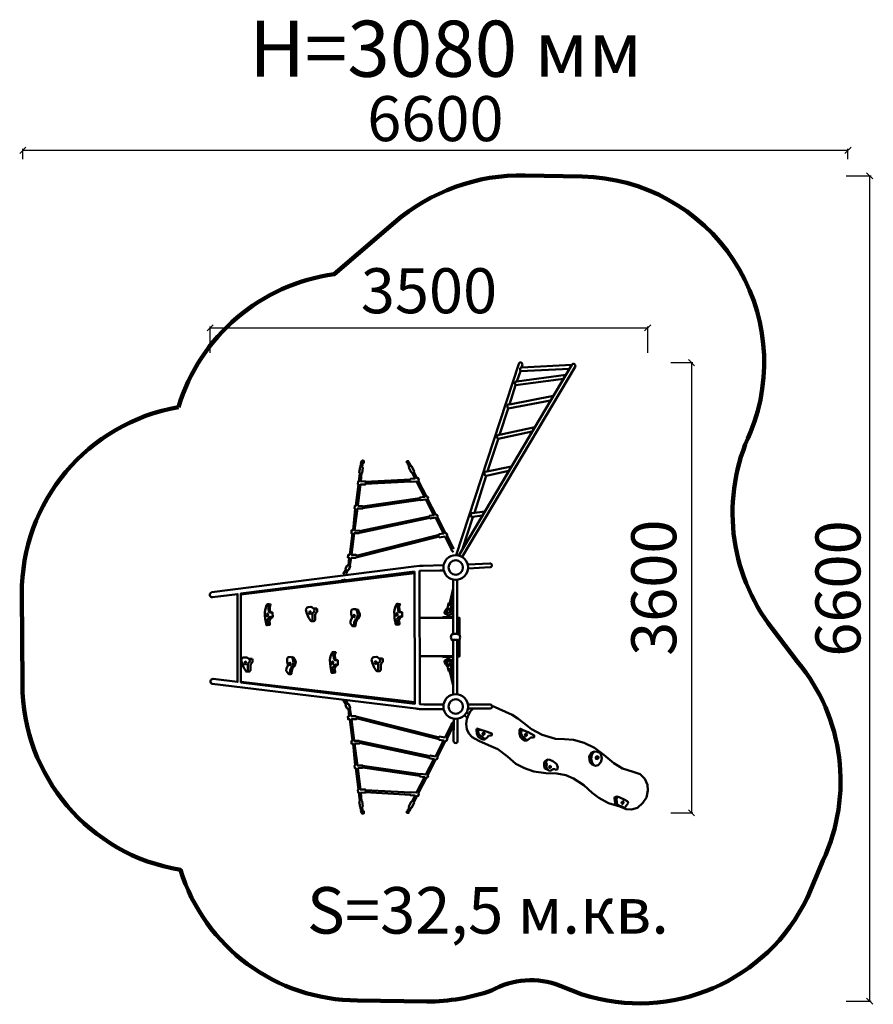
# Model space of a CAD drawing. Units: millimetres. Extents: x 132700 to 139528, y 5872 to 13746.
import ezdxf

# ---------------------------------------------------------------- set-up
doc = ezdxf.new("R2010")
doc.units = ezdxf.units.MM
for name, color, linetype, lineweight in [('ЗОНА БЕЗОПАСНОСТИ', 251, 'Continuous', 90), ('МАФ', 7, 'Continuous', 50), ('РАЗМЕРЫ', 250, 'Continuous', 25)]:
    doc.layers.add(name, color=color, linetype=linetype, lineweight=lineweight)
doc.styles.get("Standard").update_dxf_attribs({"font": 'candara.ttf'})
doc.dimstyles.new('ISO-25', dxfattribs={"dimtxt": 360, "dimasz": 50, "dimexe": 11.25, "dimexo": 0.63, "dimgap": 15, "dimtad": 1, "dimdec": 0, "dimtxsty": 'Standard', "dimblk": 'OBLIQUE', "dimcen": 2.5, "dimadec": 0, "dimazin": 0, "dimtfac": 1, "dimtdec": 0, "dimtmove": 0, "dimatfit": 3, "dimfxl": 1, "dimarcsym": 0})

# ---------------------------------------------------------------- blocks, each defined once
blk = doc.blocks.new('_Oblique')
at = {"color": 0, "linetype": 'ByBlock', "lineweight": -2}
blk.add_line((-0.5, -0.5), (0.5, 0.5), dxfattribs=at)
blk = doc.blocks.new('*D6')
at = {"layer": 'Defpoints', "color": 0, "transparency": 16777216}
for p in [(137723.5, 11281.7), (134223.5, 11081.2), (137723.5, 11081.2)]:
    blk.add_point(p, dxfattribs=at)
at = {"layer": 'РАЗМЕРЫ', "color": 0, "lineweight": -2, "transparency": 16777216}
for p, q in [((134223.5, 11081.8), (134223.5, 11292.9)), ((134223.5, 11281.7), (137723.5, 11281.7)), ((137723.5, 11081.8), (137723.5, 11292.9))]:
    blk.add_line(p, q, dxfattribs=at)
at = {"layer": 'РАЗМЕРЫ', "color": 0, "lineweight": -2, "transparency": 16777216, "xscale": 50, "yscale": 50, "zscale": 50, "rotation": 180}
blk.add_blockref('_Oblique', (134223.5, 11281.7), dxfattribs=at)
at = {"layer": 'РАЗМЕРЫ', "color": 0, "lineweight": -2, "transparency": 16777216, "xscale": 50, "yscale": 50, "zscale": 50}
blk.add_blockref('_Oblique', (137723.5, 11281.7), dxfattribs=at)
at = {"layer": 'РАЗМЕРЫ', "color": 0, "transparency": 16777216, "insert": (135973.5, 11531.4), "char_height": 360, "attachment_point": 5}
blk.add_mtext('3500', dxfattribs=at)
blk = doc.blocks.new('*D7')
at = {"layer": 'Defpoints', "color": 0, "transparency": 16777216}
for p in [(137908.5, 11003.5), (137908.5, 7403.5), (138073.8, 7403.5)]:
    blk.add_point(p, dxfattribs=at)
at = {"layer": 'РАЗМЕРЫ', "color": 0, "lineweight": -2, "transparency": 16777216}
for p, q in [((137909.1, 11003.5), (138085, 11003.5)), ((138073.8, 11003.5), (138073.8, 7403.5)), ((137909.1, 7403.5), (138085, 7403.5))]:
    blk.add_line(p, q, dxfattribs=at)
at = {"layer": 'РАЗМЕРЫ', "color": 0, "lineweight": -2, "transparency": 16777216, "xscale": 50, "yscale": 50, "zscale": 50}
for p, rotation in [((138073.8, 11003.5), 90), ((138073.8, 7403.5), 270)]:
    blk.add_blockref('_Oblique', p, dxfattribs=dict(at, rotation=rotation))
at = {"layer": 'РАЗМЕРЫ', "color": 0, "transparency": 16777216, "insert": (137818.4, 9203.5), "char_height": 360, "attachment_point": 5, "rotation": 90}
blk.add_mtext('3600', dxfattribs=at)
blk = doc.blocks.new('*D8')
at = {"layer": 'Defpoints', "color": 0, "transparency": 16777216}
for p in [(139309.8, 12497.3), (139309.8, 5897.3), (139498.1, 5897.3)]:
    blk.add_point(p, dxfattribs=at)
at = {"layer": 'РАЗМЕРЫ', "color": 0, "lineweight": -2, "transparency": 16777216}
for p, q in [((139310.5, 12497.3), (139509.4, 12497.3)), ((139498.1, 12497.3), (139498.1, 5897.3)), ((139310.5, 5897.3), (139509.4, 5897.3))]:
    blk.add_line(p, q, dxfattribs=at)
at = {"layer": 'РАЗМЕРЫ', "color": 0, "lineweight": -2, "transparency": 16777216, "xscale": 50, "yscale": 50, "zscale": 50}
for p, rotation in [((139498.1, 12497.3), 90), ((139498.1, 5897.3), 270)]:
    blk.add_blockref('_Oblique', p, dxfattribs=dict(at, rotation=rotation))
at = {"layer": 'РАЗМЕРЫ', "color": 0, "transparency": 16777216, "insert": (139291.5, 9197.3), "char_height": 360, "attachment_point": 5, "rotation": 90}
blk.add_mtext('6600', dxfattribs=at)
blk = doc.blocks.new('*D9')
at = {"layer": 'Defpoints', "color": 0, "transparency": 16777216}
for p in [(139325, 12701.3), (132725, 12628.7), (139325, 12628.7)]:
    blk.add_point(p, dxfattribs=at)
at = {"layer": 'РАЗМЕРЫ', "color": 0, "lineweight": -2, "transparency": 16777216}
for p, q in [((132725, 12629.4), (132725, 12712.5)), ((132725, 12701.3), (139325, 12701.3)), ((139325, 12629.4), (139325, 12712.5))]:
    blk.add_line(p, q, dxfattribs=at)
at = {"layer": 'РАЗМЕРЫ', "color": 0, "lineweight": -2, "transparency": 16777216, "xscale": 50, "yscale": 50, "zscale": 50, "rotation": 180}
blk.add_blockref('_Oblique', (132725, 12701.3), dxfattribs=at)
at = {"layer": 'РАЗМЕРЫ', "color": 0, "lineweight": -2, "transparency": 16777216, "xscale": 50, "yscale": 50, "zscale": 50}
blk.add_blockref('_Oblique', (139325, 12701.3), dxfattribs=at)
at = {"layer": 'РАЗМЕРЫ', "color": 0, "transparency": 16777216, "insert": (136025, 12907.9), "char_height": 360, "attachment_point": 5}
blk.add_mtext('6600', dxfattribs=at)

msp = doc.modelspace()

# ---------------------------------------------------------------- linework, layer by layer
at = {"layer": 'ЗОНА БЕЗОПАСНОСТИ'}
msp.add_lwpolyline([(133970, 10646.7, -0.293445), (135216.6, 11710.6), (135697.1, 12123.5, -0.18384), (136743, 12500.8), (137200, 12491.2, -0.525699), (138545.6, 10446, 0.282276), (138718.9, 8876.3), (138922.6, 8611.3, -0.289527), (139125.2, 7020.2), (139001.3, 6727.4, -0.375128), (137199.1, 5951.7), (137022.3, 6021.1, 0.225285), (136475, 5983.2, -0.084481), (135957.5, 5893.9), (135402.8, 5903.1, -0.326924), (133985, 6947.5, -0.366978), (132721.4, 8434.7), (132717, 9151.3, -0.367029)], format="xyb", close=True, dxfattribs=at)
at = {"layer": 'МАФ'}
for points in [[(136192.3, 9463.6), (136691.1, 10994.5, -0.900139), (136720.5, 10988.3), (136714.4, 10965.7), (137116.8, 10986)], [(136211.9, 9461), (137117.6, 10986.6, -0.946418), (137142.7, 10970.3), (136239.1, 9450.5)], [(136089, 9382.6), (135928, 9379.4), (135898.7, 9377.4), (135853.1, 9372.1), (134236.2, 9166.9, 0.920036), (134242.5, 9127.3), (134442.5, 9153.2), (134443.4, 8450.6), (134246.2, 8473.9, 0.977511), (134240.8, 8436.2), (135868.8, 8236.4, 0.012131), (135906.6, 8232.7), (136091, 8232.4)], [(136283.7, 9387.8), (136461.5, 9397.1, -0.993995), (136463.2, 9367.2), (136287.8, 9356.8)], [(136169, 8840.7, 0.648337), (136169.7, 8777.4, 0.977762)], [(136200.3, 8841.4, -0.683126), (136201, 8775.7, 4.150567)], [(136285.3, 8270.5), (136463.4, 8269.9, -1.025278), (136462.5, 8238.2), (136285.9, 8238.2)], [(136171.4, 8154.9), (136170.8, 7975.7, 0.968458), (136202.4, 7978), (136202.6, 8155.1)]]:
    msp.add_lwpolyline(points, format="xyb", dxfattribs=at)
for points in [[(137097.8, 10955), (136704.6, 10935), (136677.7, 10853.6), (137068.8, 10906.5)], [(136714.2, 10965.4), (136706.1, 10962.9), (136703.3, 10954.2), (136702.4, 10948.6), (136704.7, 10935.4)], [(137048.8, 10873.1), (136666.9, 10821.9), (136618.4, 10669.6), (136968.4, 10737.1)], [(136677.8, 10853), (136669.1, 10852.8), (136662.6, 10845.5), (136660.7, 10832), (136665.4, 10821.9)], [(136946.6, 10700.5), (136607, 10637.4), (136536.7, 10426.1), (136821.3, 10488.2)], [(136618, 10669.9), (136607.7, 10667.4), (136603, 10660.7), (136600.7, 10653.2), (136600.7, 10644.8), (136607.4, 10638.1)], [(136798.5, 10452.4), (136526.2, 10393.7), (136519.6, 10401.6), (136515.7, 10409.5), (136520.5, 10421.3), (136536.7, 10427.4)], [(136526.7, 10392.3), (136443, 10134.1)], [(135288.1, 9311.8), (135305.4, 9341.5), (135309.1, 9347.7), (135306.6, 9356.3), (135319.6, 9381.6), (135329.5, 9382.2), (135336.3, 9444), (135333.8, 9445.9), (135325.8, 9444), (135327, 9466.2), (135340.6, 9466.8), (135361.7, 9639.5), (135353, 9639.5), (135353.6, 9661.2), (135366, 9663), (135383.2, 9834.9), (135378.9, 9836.5), (135380.5, 9856.4), (135388.7, 9858.3), (135409.3, 10030.4), (135403.5, 10031.6), (135406.2, 10051.9), (135413.3, 10051.9), (135420.7, 10119.9), (135416.4, 10123.4), (135422.3, 10167.5), (135427, 10171.4), (135426.2, 10182.5), (135430.9, 10188.8), (135429, 10196.6), (135432.5, 10204.9), (135434.5, 10214.7), (135441.3, 10221.8), (135453.3, 10218), (135453.3, 10202.9), (135443.2, 10198.5), (135443.2, 10187.8), (135438.2, 10176.5), (135440, 10167), (135444.5, 10163.9), (135438.2, 10120.4), (135434.4, 10121), (135428.7, 10053), (135463.4, 10054.3), (135462.7, 10049.2), (135825.2, 10070), (135825.2, 10073.8), (135862.3, 10076.9), (135836.5, 10126.7), (135830.2, 10128), (135813.2, 10165.1), (135815.7, 10172.7), (135809.4, 10180.2), (135810, 10187.8), (135804.4, 10191.6), (135803.1, 10201), (135793, 10209.2), (135798.7, 10214.3), (135810, 10214.9), (135810.7, 10204.2), (135819.5, 10197.9), (135819.5, 10189.1), (135827.7, 10184.7), (135825.8, 10177.7), (135835.2, 10175.8), (135854.2, 10136.2), (135852.3, 10131.1), (135876.2, 10080.7), (135887.6, 10079.5), (135892.6, 10063.7), (135888.2, 10059.9), (135953.7, 9933.3), (135961.3, 9933.3), (135967, 9920.1), (135963.2, 9915.1), (136029.7, 9786.1), (136036, 9786.9), (136043.2, 9778.5), (136041.2, 9766.6), (136106.2, 9638.3), (136114.2, 9637.9), (136118.9, 9629.5), (136118.5, 9619.6), (136166.1, 9519.6), (136169.6, 9519.2), (136172, 9513.3)], [(136633.4, 10173.4), (136424.4, 10129.7), (136418.7, 10121.3), (136418.3, 10110.3), (136422.2, 10101.9), (136430.6, 10097.9), (136612.6, 10138.1)], [(136431.2, 10098.2), (136336.5, 9802.8)], [(135403.7, 9857.7), (135424.7, 10028.5), (135463.5, 10028.1), (135463.1, 10032.9), (135829.1, 10053.4), (135829.1, 10049), (135874.9, 10052.5), (135938.5, 9929.3), (135901.5, 9925.3), (135901.5, 9920.1), (135441.3, 9852.2), (135440.4, 9856.1), (135403.8, 9857)], [(135377.9, 9661.1), (135402.8, 9836.9), (135442.1, 9835.6), (135441.2, 9839.4), (135905.7, 9906.9), (135907.8, 9903), (135949.3, 9908.6), (136013.4, 9784.6), (135976.5, 9777.7), (135977, 9773.9), (135419, 9655.7), (135418.6, 9659.2), (135377.6, 9660.5)], [(135390.8, 9459.7), (135391.6, 9465.9), (135354.1, 9465.5), (135376.6, 9639.7), (135414.1, 9638.9), (135417.4, 9641.4), (135980.9, 9761.1), (135984.3, 9756), (136025.8, 9764), (136090.7, 9635.9), (136052.6, 9630.4), (136054.7, 9626.3), (135390.8, 9459.1)], [(136325.1, 9768.7), (136242.8, 9514.9)], [(136420.3, 9812.4), (136318.7, 9800.1), (136311.5, 9795.5), (136307.4, 9786), (136308.7, 9773.2), (136319.7, 9769.6), (136401.7, 9779.6)], [(135312.4, 9314.9), (135321.1, 9342.1), (135332.3, 9346.1), (135344.3, 9375.9), (135340.9, 9379.2), (135352.2, 9441.5), (135386.7, 9441.5), (135388.7, 9444.8), (136054.3, 9611.7), (136055.6, 9605.1), (136102.7, 9613.7), (136155, 9509), (136152.4, 9506.4), (136169, 9486.5)], [(135856.9, 9319.6), (134469, 9150.2)], [(136090.2, 8269.6), (135933.6, 8270.7), (135901.9, 8272.2), (135898.1, 9338.1), (136061.7, 9341.7), (136082.7, 9342.3), (136090, 9341.7)], [(135279.3, 9271.2), (135281.3, 9265.2), (135283.9, 9263.3)], [(135296.5, 9262.6), (135301.2, 9267.9), (135303.2, 9273.2)], [(136167.5, 9268), (136167.5, 8839.3)], [(136199.6, 8834.1), (136199.6, 9266)], [(136166.7, 9196.6), (136139.4, 9083.3), (136132.6, 9081.3), (136124.3, 9053.9), (136126.7, 9049.2)], [(136164.8, 8967.9), (136133.1, 8968.3), (136131.5, 8984.5), (136152.1, 8990), (136159.6, 8998.7), (136164.4, 9010.6), (136150.9, 9048.2), (136154.9, 9067.1), (136156.1, 9078.6), (136153.7, 9081), (136165.9, 9137.5)], [(134692.8, 9070), (134688.7, 9047.1), (134692, 9017.3), (134699.3, 9005.9), (134710.4, 9005.4), (134718.6, 9005.9), (134723.1, 9003.8), (134724.3, 8969.5), (134708.3, 8970.7), (134696.9, 8967.8), (134679.3, 8946.6), (134680.5, 8935.6), (134686.6, 8905.8), (134679.6, 8904.5), (134673.4, 8905), (134663.1, 8956.3), (134661.5, 8979.7), (134660.3, 9008), (134664.8, 9035.1), (134674.6, 9062.6), (134681.6, 9071.6), (134691.9, 9072)], [(134692.3, 9070.8), (134706.3, 9069.6), (134700.1, 9051.5), (134700.9, 9021.1), (134705.9, 9010.9), (134718.2, 9005.5)], [(135728.7, 9073.2), (135724.6, 9050.3), (135727.9, 9020.5), (135735.2, 9009), (135746.3, 9008.6), (135754.4, 9009), (135758.9, 9007), (135760.2, 8972.6), (135744.2, 8973.9), (135732.8, 8971), (135715.2, 8949.7), (135716.4, 8938.7), (135722.4, 8908.9), (135715.4, 8907.7), (135709.3, 8908.1), (135699, 8959.4), (135697.4, 8982.8), (135696.1, 9011.2), (135700.7, 9038.2), (135710.5, 9065.8), (135717.5, 9074.8), (135727.8, 9075.2)], [(135728.2, 9074), (135742.2, 9072.7), (135736, 9054.7), (135736.8, 9024.3), (135741.7, 9014), (135754.1, 9008.7)], [(136139.7, 9082.1), (136135.8, 9070.6), (136138.2, 9065.8), (136144.9, 9064.3), (136148.9, 9067), (136154, 9080.1)], [(135075.8, 9037.4), (135049.8, 9037.4), (135042, 9042.8), (135036, 9047), (135028.7, 9049.4), (135007, 9048.2), (134999.8, 9045.2), (134989.5, 9028.9), (134993.1, 9004.2), (135010, 8964.4), (135025.1, 8940.3), (135032.3, 8934.9), (135056.5, 8936.1), (135063.7, 8945.8), (135063.1, 8986.8), (135065.5, 8995.8), (135074.6, 9004.8), (135080, 9011.5), (135080, 9028.9), (135076.4, 9037.4)], [(135055.3, 9036.2), (135058.9, 9023.5), (135055.9, 9010.9), (135042.6, 9000), (135043.2, 8960.2), (135041.4, 8945.2), (135031.7, 8937.9)], [(135396.1, 9028.1), (135386.6, 9033), (135369.2, 9031.1), (135359.3, 9029.2), (135352.1, 9020.1), (135351, 8993.9), (135357.8, 8973.1), (135356.3, 8960.6), (135347.9, 8941.6), (135344.5, 8922.2), (135359.4, 8899.5), (135364.3, 8895.4), (135382.6, 8895.7), (135385.6, 8896.5), (135388.3, 8924.6), (135395.5, 8940.6), (135401.2, 8951.6), (135410.7, 8957.7), (135414.9, 8967.6), (135419.9, 8981.6), (135420.2, 8994.9), (135409.6, 9013.2), (135406.2, 9025.3), (135395.5, 9029.1)], [(135391.3, 9029.9), (135398.6, 9013.2), (135403.5, 8988.9), (135398.6, 8965.7), (135392.9, 8955.8), (135383.3, 8944.8), (135375, 8926.5), (135372.7, 8905.2), (135373.1, 8896.9)], [(136126, 9051.7), (136109, 9027.2), (136096.7, 9009.4), (136099.9, 8996.4), (136116.9, 8988.1), (136123.6, 8984.1), (136123.2, 8971), (136109.4, 8967.9), (136085.2, 8968.3), (136083.2, 8963.5)], [(136135, 9044), (136114, 9007.6), (136121.1, 9002), (136127.8, 9001.6), (136139.4, 9004.4), (136144.9, 9008.4), (136137.4, 9043.2)], [(134723.9, 8969), (134707.9, 8960.8), (134697.6, 8937.4), (134700.9, 8917.3), (134700.9, 8907), (134687.8, 8905.4)], [(135759.8, 8972.2), (135743.8, 8963.9), (135733.5, 8940.5), (135736.8, 8920.4), (135736.8, 8910.2), (135723.7, 8908.5)], [(135899.6, 8963.3), (136165.4, 8963.3)], [(136199.3, 8963.7), (136217.4, 8963.7), (136217.4, 8829.5)], [(136166.9, 8840.7), (136166.9, 8830.5), (136175.2, 8833.6), (136190.8, 8834), (136201, 8832.1), (136208.8, 8828.3)], [(136166.6, 8779), (136166.9, 8787.6), (136178.7, 8786.8), (136197.9, 8786.4), (136202, 8786.6), (136200.8, 8775.5)], [(136167.1, 8786.3), (136167.1, 8350)], [(136199.3, 8786.5), (136199.3, 8351.3)], [(136200.6, 8654.4), (136217.9, 8654.4), (136217.9, 8790.8)], [(135214.4, 8687.5), (135210.3, 8664.6), (135213.6, 8634.8), (135221, 8623.3), (135232, 8622.9), (135240.2, 8623.3), (135244.7, 8621.3), (135245.9, 8586.9), (135230, 8588.2), (135218.5, 8585.3), (135200.9, 8564.1), (135202.2, 8553), (135208.2, 8523.2), (135201.2, 8522), (135195, 8522.4), (135184.8, 8573.7), (135183.1, 8597.1), (135181.9, 8625.5), (135186.4, 8652.6), (135196.3, 8680.1), (135203.2, 8689.1), (135213.5, 8689.5)], [(135213.9, 8688.3), (135227.9, 8687), (135221.7, 8669), (135222.6, 8638.6), (135227.5, 8628.3), (135239.8, 8623)], [(134558.4, 8634.6), (134532.5, 8634.6), (134524.7, 8640), (134518.6, 8644.3), (134511.4, 8646.7), (134489.7, 8645.5), (134482.4, 8642.4), (134472.2, 8626.2), (134475.8, 8601.5), (134492.7, 8561.7), (134507.8, 8537.6), (134515, 8532.1), (134539.1, 8533.3), (134546.4, 8543), (134545.8, 8584), (134548.2, 8593), (134557.2, 8602.1), (134562.7, 8608.7), (134562.7, 8626.2), (134559.1, 8634.6)], [(134537.9, 8633.4), (134541.6, 8620.7), (134538.5, 8608.1), (134525.3, 8597.2), (134525.9, 8557.5), (134524.1, 8542.4), (134514.4, 8535.1)], [(134883.4, 8645.7), (134873.9, 8650.6), (134856.5, 8648.7), (134846.6, 8646.8), (134839.4, 8637.7), (134838.2, 8611.6), (134845.1, 8590.7), (134843.6, 8578.2), (134835.2, 8559.2), (134831.8, 8539.9), (134846.7, 8517.2), (134851.6, 8513), (134869.9, 8513.4), (134872.9, 8514.1), (134875.6, 8542.2), (134882.8, 8558.2), (134888.5, 8569.2), (134898, 8575.3), (134902.2, 8585.2), (134907.1, 8599.3), (134907.5, 8612.6), (134896.9, 8630.8), (134893.4, 8643), (134882.8, 8646.8)], [(134878.6, 8647.5), (134885.8, 8630.8), (134890.8, 8606.5), (134885.8, 8583.3), (134880.1, 8573.4), (134870.6, 8562.4), (134862.3, 8544.1), (134860, 8522.9), (134860.4, 8514.5)], [(135245.6, 8586.5), (135229.5, 8578.3), (135219.3, 8554.9), (135222.6, 8534.7), (135222.6, 8524.5), (135209.4, 8522.8)], [(135600.8, 8637.7), (135574.9, 8637.7), (135567.1, 8643.1), (135561, 8647.3), (135553.8, 8649.8), (135532.1, 8648.5), (135524.8, 8645.5), (135514.6, 8629.3), (135518.2, 8604.5), (135535.1, 8564.8), (135550.2, 8540.6), (135557.4, 8535.2), (135581.5, 8536.4), (135588.8, 8546.1), (135588.2, 8587.1), (135590.6, 8596.1), (135599.6, 8605.1), (135605.1, 8611.8), (135605.1, 8629.3), (135601.4, 8637.7)], [(135580.3, 8636.5), (135583.9, 8623.8), (135580.9, 8611.2), (135567.7, 8600.3), (135568.3, 8560.5), (135566.4, 8545.5), (135556.8, 8538.2)], [(135900.8, 8654.8), (136167.7, 8654.8)], [(136126, 8565.7), (136109, 8590.2), (136096.7, 8608), (136099.9, 8621.1), (136116.9, 8629.4), (136123.6, 8633.3), (136123.2, 8646.4), (136109.4, 8649.5), (136085.2, 8649.1), (136083.2, 8653.9)], [(136135, 8573.4), (136114, 8609.8), (136121.1, 8615.4), (136127.8, 8615.8), (136139.4, 8613), (136144.9, 8609), (136137.4, 8574.2)], [(136164.8, 8649.5), (136133.1, 8649.1), (136131.5, 8632.9), (136152.1, 8627.4), (136159.6, 8618.7), (136164.4, 8606.8), (136150.9, 8569.2), (136154.9, 8550.3), (136156.1, 8538.8), (136153.7, 8536.4), (136165.9, 8479.9)], [(136166.7, 8420.8), (136139.4, 8534.1), (136132.6, 8536.1), (136124.3, 8563.5), (136126.7, 8568.2)], [(136139.7, 8535.3), (136135.8, 8546.8), (136138.2, 8551.6), (136144.9, 8553.2), (136148.9, 8550.4), (136154, 8537.3)], [(135861.8, 8289.3), (134468.9, 8452.1)], [(135279.3, 8347), (135281.3, 8353), (135283.9, 8355)], [(135296.5, 8355.6), (135301.2, 8350.3), (135303.2, 8345)], [(135288.1, 8306.4), (135305.4, 8276.7), (135309.1, 8270.6), (135306.6, 8261.9), (135319.6, 8236.6), (135329.5, 8236), (135336.3, 8174.2), (135333.8, 8172.4), (135325.8, 8174.2), (135327, 8152), (135340.6, 8151.4), (135361.7, 7978.7), (135353, 7978.7), (135353.6, 7957), (135366, 7955.2), (135383.2, 7783.3), (135378.9, 7781.7), (135380.5, 7761.8), (135388.7, 7759.9), (135409.3, 7587.8), (135403.5, 7586.7), (135406.2, 7566.3), (135413.3, 7566.3), (135420.7, 7498.3), (135416.4, 7494.8), (135422.3, 7450.7), (135427, 7446.8), (135426.2, 7435.8), (135430.9, 7429.5), (135429, 7421.6), (135432.5, 7413.3), (135434.5, 7403.5), (135441.3, 7396.4), (135453.3, 7400.2), (135453.3, 7415.3), (135443.2, 7419.7), (135443.2, 7430.4), (135438.2, 7441.8), (135440, 7451.2), (135444.5, 7454.3), (135438.2, 7497.8), (135434.4, 7497.2), (135428.7, 7565.2), (135463.4, 7563.9), (135462.7, 7569), (135825.2, 7548.2), (135825.2, 7544.4), (135862.3, 7541.3), (135836.5, 7491.5), (135830.2, 7490.3), (135813.2, 7453.1), (135815.7, 7445.5), (135809.4, 7438), (135810, 7430.4), (135804.4, 7426.6), (135803.1, 7417.2), (135793, 7409), (135798.7, 7404), (135810, 7403.3), (135810.7, 7414), (135819.5, 7420.3), (135819.5, 7429.2), (135827.7, 7433.6), (135825.8, 7440.5), (135835.2, 7442.4), (135854.2, 7482.1), (135852.3, 7487.1), (135876.2, 7537.5), (135887.6, 7538.8), (135892.6, 7554.5), (135888.2, 7558.3), (135953.7, 7684.9), (135961.3, 7684.9), (135967, 7698.1), (135963.2, 7703.1), (136029.7, 7832.2), (136036, 7831.4), (136043.2, 7839.7), (136041.2, 7851.6), (136106.2, 7980), (136114.2, 7980.4), (136118.9, 7988.7), (136118.5, 7998.6), (136166.1, 8098.6), (136169.6, 8099), (136172, 8105)], [(135312.4, 8303.3), (135321.1, 8276.1), (135332.3, 8272.2), (135344.3, 8242.3), (135340.9, 8239), (135352.2, 8176.8), (135386.7, 8176.8), (135388.7, 8173.4), (136054.3, 8006.5), (136055.6, 8013.1), (136102.7, 8004.5), (136155, 8109.2), (136152.4, 8111.8), (136169, 8131.7)], [(136327.8, 8238.1), (136306.3, 8216.3), (136287, 8182.5), (136276.2, 8152.1), (136270, 8115.8), (136276.5, 8073.7), (136292.2, 8039), (136318.3, 8008.4), (136371.7, 7978.7), (136450.2, 7943.9), (136488.1, 7929.7), (136525.5, 7911.2), (136602.3, 7853.9), (136669, 7796), (136738, 7760.3), (136811.1, 7734.1), (136908.8, 7721.4), (136995.3, 7718.2), (137067.6, 7703.9), (137131, 7676.8), (137212.4, 7623.9), (137279.4, 7564.5), (137331.3, 7522.1), (137410.7, 7481.6), (137500.2, 7453.2), (137550.1, 7432.9), (137592.8, 7430.9), (137641.6, 7443.4), (137685.4, 7482.1), (137712.5, 7526.9), (137725.1, 7581.1), (137722.6, 7627.9), (137699.9, 7674.3), (137661.9, 7711.8), (137606.7, 7731.5), (137522.7, 7757.3), (137451.9, 7800.3), (137372.6, 7866.1), (137297.2, 7922.6), (137215.1, 7961.8), (137130.5, 7986.3), (137057.7, 7992.9), (136985.8, 7996.4), (136878, 8027), (136792.7, 8072.5), (136729.6, 8123.1), (136684.4, 8159), (136637.9, 8188.2), (136478.3, 8257.9)], [(136273.7, 8205.1), (136293.1, 8194.3)], [(135390.8, 8158.5), (135391.6, 8152.3), (135354.1, 8152.7), (135376.6, 7978.5), (135414.1, 7979.3), (135417.4, 7976.8), (135980.9, 7857.2), (135984.3, 7862.2), (136025.8, 7854.2), (136090.7, 7982.3), (136052.6, 7987.8), (136054.7, 7992), (135390.8, 8159.2)], [(136255.5, 8180.6), (136280.3, 8166.3)], [(136371.4, 8072.9), (136363.7, 8076.7), (136356.6, 8076.1), (136352.7, 8065.8), (136356, 8036.9), (136368.2, 8009.9), (136384.9, 7999), (136406.7, 7989.4), (136419, 7989.4), (136439.5, 8006.1), (136450.5, 8018.3), (136467.2, 8021.5), (136477.5, 8025.3), (136476.2, 8038.8), (136423.5, 8057.5), (136388.1, 8066.5), (136371.4, 8072.2)], [(136382.3, 8065.8), (136370.7, 8066.5), (136366.9, 8060.7), (136370.1, 8036.3), (136384.9, 8018.9), (136402.9, 8011.2), (136406.1, 8000.9), (136425.4, 7995.8)], [(136716.6, 8069.4), (136709.4, 8074.2), (136702.3, 8074.5), (136697.2, 8064.8), (136696.6, 8035.7), (136705.2, 8007.4), (136720.4, 7994.4), (136740.8, 7982), (136752.9, 7980.4), (136775.5, 7994.3), (136787.9, 8005), (136804.9, 8006), (136815.6, 8008.5), (136816.1, 8022), (136766.2, 8047.4), (136732.3, 8060.8), (136716.5, 8068.7)], [(136726.5, 8061), (136715.1, 8063.1), (136710.5, 8057.9), (136710.6, 8033.2), (136723, 8014.1), (136739.8, 8004.1), (136741.7, 7993.5), (136760.1, 7985.9)], [(135377.9, 7957.1), (135402.8, 7781.4), (135442.1, 7782.6), (135441.2, 7778.8), (135905.7, 7711.3), (135907.8, 7715.2), (135949.3, 7709.6), (136013.4, 7833.6), (135976.5, 7840.5), (135977, 7844.4), (135419, 7962.5), (135418.6, 7959.1), (135377.6, 7957.8)], [(137339.2, 7882.8), (137321, 7891.9), (137295.6, 7893.9), (137276.8, 7884.8), (137256, 7852.3), (137260.5, 7809.4), (137278.7, 7788.6), (137304.7, 7780.2), (137328.1, 7784.7), (137347.6, 7808.8), (137356.7, 7837.4), (137350.2, 7864), (137341.8, 7882.8)], [(137293.7, 7891.3), (137275.5, 7870.5), (137270.9, 7832.2), (137278.7, 7802.3), (137295.6, 7783.4)], [(136992.1, 7748.1), (136998.6, 7750.7), (137005.1, 7768.8), (136992.8, 7794), (136965.6, 7816.7), (136940.4, 7827.7), (136919.7, 7828.9), (136899.6, 7814.1), (136895.7, 7801.1), (136893.8, 7778.5), (136901.6, 7759.1), (136918.4, 7750.1), (136935.2, 7739.7), (136949.4, 7741), (136968.2, 7751.3), (136977.9, 7752.6), (136990.2, 7746.8)], [(136918.4, 7827.7), (136909.3, 7808.9), (136915.1, 7789.5), (136911.9, 7771.4), (136915.1, 7757.2), (136927.4, 7746.8)], [(137323.6, 7831.5), (137309.9, 7834.8), (137306, 7845.1), (137312.5, 7854.9), (137321.6, 7856.8), (137330.7, 7850.3), (137327.5, 7837.4), (137323.6, 7831.5)], [(135403.7, 7760.6), (135424.7, 7589.7), (135463.5, 7590.1), (135463.1, 7585.3), (135829.1, 7564.8), (135829.1, 7569.2), (135874.9, 7565.7), (135938.5, 7689), (135901.5, 7692.9), (135901.5, 7698.1), (135441.3, 7766), (135440.4, 7762.1), (135403.8, 7761.3)], [(137559.1, 7495.5), (137539.5, 7508.6), (137494.9, 7528.2), (137476.1, 7533.1), (137460.6, 7527.4), (137457.7, 7520.9), (137462.2, 7483.7), (137468, 7470.6), (137482.3, 7466.1), (137494.5, 7459.1), (137510.1, 7457.5), (137533.4, 7444.4), (137539.5, 7445.7), (137559.5, 7469.8), (137565.7, 7480.4), (137564.9, 7491.8), (137559.1, 7495.9)], [(137478.6, 7531.9), (137473.3, 7516.4), (137476.9, 7489), (137479.8, 7471.8), (137484.3, 7465.3)]]:
    msp.add_lwpolyline(points, dxfattribs=at)
msp.add_lwpolyline([(135858.2, 9332.7), (134468.8, 9156.1), (134469.8, 8445.9), (135861.6, 8275.9)], close=True, dxfattribs=at)
for centre, radius in [((136187.7, 9365.2), 98.9), ((136187.7, 9365.2), 57.7), ((136187.7, 8253.3), 98.9), ((136187.7, 8253.3), 57.7)]:
    msp.add_circle(centre, radius, dxfattribs=at)
for centre, major_axis, ratio in [((134680.4, 8985.4), (-0.4, -11.9), 0.487377), ((135022.1, 9003.6), (0.6, -12.1), 0.549311), ((135373.9, 8975.4), (-0.4, -11.9), 0.487377), ((135716.3, 8988.6), (-0.4, -11.9), 0.487377), ((134504.8, 8600.9), (0.6, -12.1), 0.549311), ((134861.2, 8593), (-0.4, -11.9), 0.487377), ((135202, 8602.9), (-0.4, -11.9), 0.487377), ((135547.1, 8603.9), (0.6, -12.1), 0.549311), ((136410, 8035.6), (-3.86, -8.35), 0.875163), ((136750, 8027.4), (-4.91, -7.78), 0.875163), ((136942.3, 7770.1), (-3.24, -7.76), 0.877199), ((137522.7, 7485.3), (-4.91, -9.81), 0.632587)]:
    msp.add_ellipse(centre, major_axis=major_axis, ratio=ratio, dxfattribs=at)

# ---------------------------------------------------------------- texts
at = {"layer": 'РАЗМЕРЫ'}
for s, height, p in [('H=3080 мм', 448.35, (134535.8, 13289.2)), ('S=32,5 м.кв.', 371.99, (134998.2, 6437.6))]:
    msp.add_text(s, height=height, dxfattribs=at).set_placement(p)

# ---------------------------------------------------------------- dimensions: what is measured, and where the dimension line sits
for base, p1, p2, picture, middle in [((139325, 12701.3), (132725, 12628.7), (139325, 12628.7), '*D9', (136025, 12907.9)), ((137723.5, 11281.7), (134223.5, 11081.2), (137723.5, 11081.2), '*D6', (135973.5, 11531.4))]:
    dim = msp.add_linear_dim(base=base, p1=p1, p2=p2, dimstyle='ISO-25', dxfattribs=at)
    dim.commit()
    dim.dimension.update_dxf_attribs({"geometry": picture, "text_midpoint": middle})
for base, p1, p2, picture, middle in [((139498.1, 5897.3), (139309.8, 12497.3), (139309.8, 5897.3), '*D8', (139291.5, 9197.3)), ((138073.8, 7403.5), (137908.5, 11003.5), (137908.5, 7403.5), '*D7', (137818.4, 9203.5))]:
    dim = msp.add_linear_dim(base=base, p1=p1, p2=p2, angle=90, dimstyle='ISO-25', dxfattribs=at)
    dim.commit()
    dim.dimension.update_dxf_attribs({"geometry": picture, "text_midpoint": middle})

doc.saveas('drawing.dxf')
